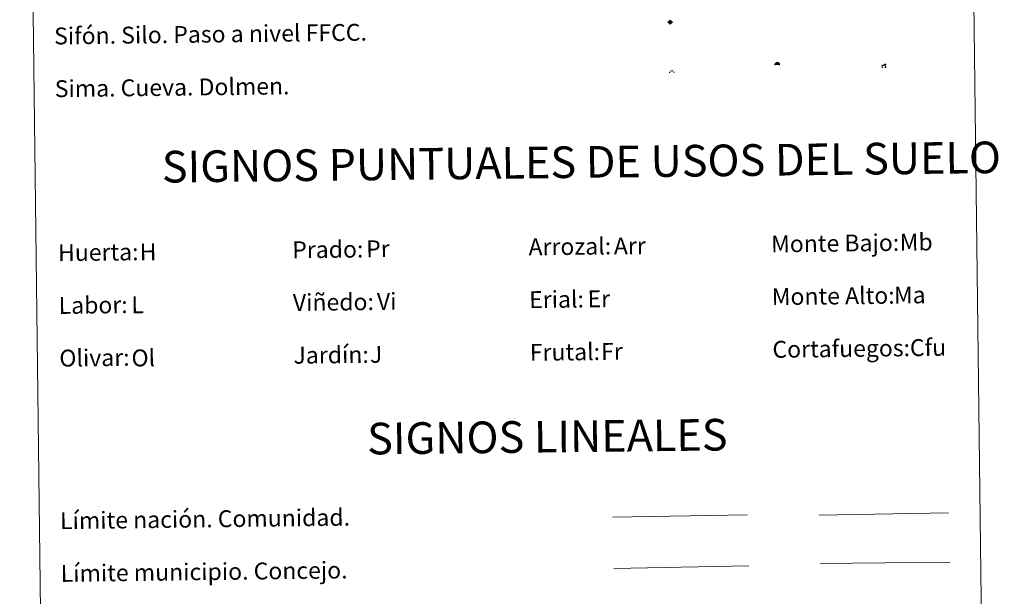
# Model space of a CAD drawing. Units: metres. Extents: x 582802 to 587293, y 4719279 to 4722304.
# Drawn here: x 583122 to 583588, y 4720223 to 4720496 of the extents above; entities that cross this region are included whole.
import ezdxf
from ezdxf.enums import TextEntityAlignment as Align

# ---------------------------------------------------------------- set-up
doc = ezdxf.new("R2010")
doc.units = ezdxf.units.M
doc.header["$MEASUREMENT"] = 0
for name, color, linetype, lineweight in [('Carátula', 7, 'Continuous', 5), ('Level 13', 5, 'Continuous', 0), ('Level 36', 19, 'Continuous', 40), ('Level 63', 7, 'Continuous', 0)]:
    doc.layers.add(name, color=color, linetype=linetype, lineweight=lineweight)
doc.styles.add('Arial', font='ARIAL.TTF', dxfattribs={"height": 0.2})

# ---------------------------------------------------------------- blocks, each defined once
blk = doc.blocks.new('5SIFON')
at = {"layer": 'Carátula', "color": 250, "linetype": 'Continuous', "lineweight": 5}
for p, q in [((-8.2, 0), (-6.3, 0)), ((8.1, 0), (6.3, 0))]:
    blk.add_line(p, q, dxfattribs=at)
at = {"layer": 'Carátula', "color": 250, "linetype": 'Continuous', "lineweight": 5, "flags": 128}
blk.add_lwpolyline([(-6.3, 0), (0, 6.3), (6.3, 0), (0, -6.3), (-6.3, 0)], dxfattribs=at)
at = {"layer": 'Carátula', "color": 250, "linetype": 'Continuous', "lineweight": 5}
blk.add_circle((0, 0, 0), 2.37, dxfattribs=at)
blk = doc.blocks.new('5SIMA')
at = {"layer": 'Carátula', "color": 250, "linetype": 'Continuous', "lineweight": 30, "extrusion": (0, 0, -1)}
for start, end in [(359.4748, 35.4712), (71.4765, 107.4874), (143.4776, 179.4716)]:
    blk.add_arc((0, -3.4, 0), 9.59, start, end, dxfattribs=at)
blk = doc.blocks.new('5DOLM')
at = {"layer": 'Carátula', "linetype": 'Continuous', "lineweight": 15}
for points in [[(-3.9, 1.1), (-5, 1.1), (-6.7, 1.4), (-7.2, 1.6), (-7.5, 2), (-7.7, 2.5), (-7.1, 3.2), (-6.3, 3.5), (-4.5, 4.2), (-3.4, 4.7), (-1.2, 5.6), (1.2, 6.9), (2.9, 7.9), (4.7, 8.5), (6.7, 8.6), (7.5, 8.4), (8, 8.1), (8.6, 7), (8.8, 6), (8.5, 4.8), (7.5, 4.2), (-0.3, 1.4)], [(-4.3, -5.9), (-5, -5.8), (-5.9, -5.8), (-6.8, -5.4), (-7.4, -4.7), (-7.3, -4), (-6.7, -3.2), (-6.4, -2.3), (-6.4, -1.2), (-5.9, 0.4), (-5, 1.1), (-4, -0.4), (-3.7, -1.6), (-3.2, -2.8), (-2.9, -3.9), (-2.9, -5), (-3.5, -5.7)], [(3.1, -5.6), (2.3, -5.1), (2.2, -4.2), (2.6, -3.5), (3.2, -2.4), (3.4, -1.5), (3.7, -0.7), (3.6, 0.7), (3.7, 1.7), (4.1, 2.7), (5.1, 3.4), (6.4, 4), (6.4, 2.9), (6.5, 2.1), (6.8, 1.2), (7.1, 0.4), (7.3, -0.4), (7.8, -1.3), (8.1, -2.5), (8.1, -3.5), (7.6, -4.7), (6.7, -5.5), (5.6, -5.6), (4.1, -5.6)]]:
    blk.add_hatch(color=252, dxfattribs=at).paths.add_polyline_path(points)
blk = doc.blocks.new('5CUEVA')
at = {"layer": 'Carátula', "linetype": 'Continuous', "lineweight": 5}
for points in [[(11.1, -5.9), (10.4, -5.2), (10.4, -4.5), (10.4, -3.4), (10.2, -2.3), (9.9, -1.4), (9.6, -0.5), (8.8, 1.1), (8.1, 2), (6.6, 3.4), (5.1, 4.4), (4.2, 4.9), (3.2, 5.2), (2.2, 5.5), (1.2, 5.6), (0.2, 5.7), (-1.3, 5.6), (-2.8, 5.2), (-3.7, 4.9), (-4.6, 4.4), (-5.5, 3.9), (-6.6, 3.2), (-7.6, 2), (-8.2, 1.2), (-8.8, 0.4), (-9.2, -0.5), (-9.6, -1.4), (-9.7, -2.5), (-9.9, -3.4), (-10, -4.5), (-10, -5.2), (-10.6, -5.9), (-10.6, -4.4), (-10.6, -3.4), (-10.4, -2.3), (-10.2, -1.3), (-9.8, -0.2), (-9.3, 0.7), (-8.8, 1.6), (-8.1, 2.4), (-7, 3.7), (-5.8, 4.5), (-4.9, 5), (-4, 5.5), (-3, 5.9), (-1.4, 6.2), (0.2, 6.4), (1.3, 6.3), (2.3, 6.1), (3.4, 5.8), (4.5, 5.5), (5.4, 5), (7.1, 3.9), (8.6, 2.4), (9.3, 1.4), (10.2, -0.2), (10.5, -1.3), (10.8, -2.3), (11, -3.4), (11.1, -4.4)], [(11.1, -5.9), (11.1, -5.9), (-10.6, -5.9), (-10, -5.2), (-5.6, -5.3), (-5.1, -4), (-4.7, -3.2), (-4.5, -2.6), (-4.2, -2.1), (-3.9, -1.7), (-3.6, -1.1), (-3.3, -0.7), (-3.2, -0.5), (-3.1, -0.3), (-2.8, -0.1), (-2.3, 0.2), (-1.9, 0.4), (-1.4, 0.7), (-0.8, 1), (-0.3, 1.1), (0.2, 1.1), (0.9, 1.1), (1.3, 0.9), (1.7, 0.8), (2, 0.6), (2.4, 0.4), (2.7, 0.1), (2.9, -0.2), (3.2, -0.5), (3.4, -0.9), (3.7, -1.2), (4.2, -2), (4.4, -2.2), (4.5, -2.5), (4.8, -3), (5.1, -3.4), (5.7, -4.1), (6.4, -5.2), (10.4, -5.2)]]:
    blk.add_hatch(color=170, dxfattribs=at).paths.add_polyline_path(points)
at = {"layer": 'Carátula', "linetype": 'Continuous', "lineweight": 5, "extrusion": (0, 0, -1)}
blk.add_hatch(color=43, dxfattribs=at).paths.add_polyline_path([(5.6, -5.3), (5.1, -4), (4.7, -3.2), (4.5, -2.6), (4.2, -2.1), (3.9, -1.7), (3.6, -1.1), (3.3, -0.7), (3.2, -0.5), (3.1, -0.3), (2.8, -0.1), (2.6, 0), (2.3, 0.2), (1.9, 0.4), (1.4, 0.7), (0.8, 1), (0.3, 1.1), (-0.2, 1.1), (-0.9, 1.1), (-1.3, 0.9), (-1.7, 0.8), (-2, 0.6), (-2.4, 0.4), (-2.7, 0.1), (-2.9, -0.2), (-3.2, -0.5), (-3.4, -0.9), (-3.7, -1.2), (-3.9, -1.4), (-4.2, -2), (-4.4, -2.2), (-4.5, -2.5), (-4.8, -3), (-5.1, -3.4), (-5.7, -4.1), (-6.4, -5.2), (-10.4, -5.2), (-10.4, -4.5), (-10.4, -3.4), (-10.2, -2.3), (-9.9, -1.4), (-9.6, -0.5), (-8.8, 1.1), (-8.1, 2), (-6.6, 3.4), (-5.1, 4.4), (-4.2, 4.9), (-3.2, 5.2), (-2.2, 5.5), (-1.2, 5.6), (-0.2, 5.7), (1.3, 5.6), (2.8, 5.2), (3.7, 4.9), (4.6, 4.4), (5.5, 3.9), (6.6, 3.2), (7.6, 2), (8.2, 1.2), (8.8, 0.4), (9.2, -0.5), (9.6, -1.4), (9.7, -2.5), (9.9, -3.4), (10, -4.5), (10, -5.2)])
at = {"layer": 'Carátula', "color": 170, "linetype": 'Continuous', "lineweight": 5}
blk.add_line((11.1, -5.9), (11.1, -5.9), dxfattribs=at)
at = {"layer": 'Carátula', "color": 170, "linetype": 'Continuous', "lineweight": 5, "flags": 128}
blk.add_lwpolyline([(-10.6, -5.9), (-10.6, -4.4), (-10.6, -3.4), (-10.4, -2.3), (-10.2, -1.3), (-9.8, -0.2), (-9.3, 0.7), (-8.8, 1.6), (-8.1, 2.4), (-7, 3.7), (-5.8, 4.5), (-4.9, 5), (-4, 5.5), (-3, 5.9), (-1.4, 6.2), (0.2, 6.4), (1.3, 6.3), (2.3, 6.1), (3.4, 5.8), (4.5, 5.5), (5.4, 5), (7.1, 3.9), (8.6, 2.4), (9.3, 1.4), (10.2, -0.2), (10.5, -1.3), (10.8, -2.3), (11, -3.4), (11.1, -4.4), (11.1, -5.9)], dxfattribs=at)

msp = doc.modelspace()

# ---------------------------------------------------------------- linework, layer by layer
at = {"layer": 'Level 63', "linetype": 'Continuous', "lineweight": 0}
msp.add_polyline3d([(583121.8, 4721014.7, -0.24), (583567.69, 4721020.19, -0.24), (583588.47, 4719333.24, -0.24), (583142.57, 4719327.75, -0.24), (583121.8, 4721014.7, -0.24)], close=True, dxfattribs=at)
at = {"layer": 'Level 63', "color": 19, "linetype": 'Continuous', "lineweight": 0, "ltscale": 0.45}
for points in [[(583402.95, 4720260.6, -0.49), (583466.64, 4720261.68, -0.49)], [(583500.77, 4720261.56, -0.49), (583562.09, 4720262.61, -0.49)], [(583403.33, 4720236.19, -0.49), (583467.33, 4720237.54, -0.49)], [(583501.15, 4720238.58, -0.49), (583562.82, 4720239.23, -0.49)]]:
    msp.add_polyline3d(points, dxfattribs=at)

# ---------------------------------------------------------------- block references
at = {"layer": 'Level 13', "color": 19, "linetype": 'Continuous', "lineweight": 0, "xscale": 0.1499997452250681, "yscale": 0.1499997452250681, "rotation": 0.7066957727984015}
msp.add_blockref('5SIFON', (583430.1, 4720495.27, 0.26), dxfattribs=at)
at = {"layer": 'Level 36', "color": 5, "linetype": 'Continuous', "lineweight": 0, "xscale": 0.0999999764405019, "yscale": 0.0999999764405019, "rotation": 0.7062491556255795}
msp.add_blockref('5CUEVA', (583480.83, 4720475.56, -0.24), dxfattribs=at)
at = {"layer": 'Level 36', "color": 252, "linetype": 'Continuous', "lineweight": 13, "xscale": 0.1499997452250681, "yscale": 0.1499997452250681, "rotation": 0.7066957727984015}
msp.add_blockref('5DOLM', (583531.33, 4720474.37, 0.26), dxfattribs=at)
at = {"layer": 'Level 36', "color": 19, "linetype": 'Continuous', "lineweight": 40, "xscale": 0.0999999764405019, "yscale": 0.0999999764405019, "rotation": 0.7062491556255795}
msp.add_blockref('5SIMA', (583430.93, 4720471.69, 0.26), dxfattribs=at)

# ---------------------------------------------------------------- texts
at = {"layer": 'Level 63', "linetype": 'Continuous', "lineweight": 0, "style": 'Arial'}
for s, p in [('Sifón. Silo. Paso a nivel FFCC.', (583138.11, 4720488.72, 0.01)), ('Sima. Cueva. Dolmen.', (583138.42, 4720463.72, 0.01)), ('Monte Bajo:', (583477.95, 4720390.12, -0.24)), ('Prado:', (583250.97, 4720387.33, -0.24)), ('Arrozal:', (583362.96, 4720388.71, -0.24)), ('Huerta:', (583139.98, 4720385.96, -0.24)), ('Viñedo:', (583251.28, 4720362.33, -0.24)), ('Erial:', (583363.27, 4720363.71, -0.24)), ('Monte Alto:', (583478.26, 4720365.12, -0.24)), ('Labor:', (583140.28, 4720360.96, -0.24)), ('Frutal:', (583363.58, 4720338.71, -0.24)), ('Cortafuegos:', (583478.57, 4720340.13, -0.24)), ('Olivar:', (583140.59, 4720335.97, -0.24)), ('Jardín:', (583251.58, 4720337.33, -0.24)), ('Límite nación. Comunidad.', (583140.94, 4720258.91, -0.24)), ('Límite municipio. Concejo.', (583141.25, 4720233.91, -0.24))]:
    msp.add_text(s, height=7.999, rotation=0.7063, dxfattribs=at).set_placement(p, align=Align.MIDDLE_LEFT)
for s, p in [('SIGNOS PUNTUALES DE USOS DEL SUELO', (583388.01, 4720428.99, -0.24)), ('SIGNOS LINEALES', (583371.87, 4720298.79, -0.24))]:
    msp.add_text(s, height=14.9999, rotation=0.6564, dxfattribs=at).set_placement(p, align=Align.MIDDLE_CENTER)
at = {"layer": 'Level 63', "color": 92, "linetype": 'Continuous', "lineweight": 0, "style": 'Arial'}
for s, height, p in [('Mb', 7.999, (583538.9, 4720390.92, -0.24)), ('H', 8, (583178.68, 4720386.33, -0.24)), ('Pr', 7.999, (583286, 4720387.8, -0.24)), ('Arr', 7.999, (583403.4, 4720389.14, -0.24)), ('Vi', 7.999, (583291.11, 4720362.84, -0.24)), ('Er', 7.999, (583390.95, 4720364.07, -0.24)), ('Ma', 7.999, (583536.17, 4720365.86, -0.24)), ('L', 8, (583174.72, 4720361.26, -0.24)), ('Cfu', 7.999, (583543.73, 4720340.93, -0.24)), ('Ol', 7.999, (583174.8, 4720336.05, -0.24)), ('J', 8, (583287.79, 4720337.77, -0.24)), ('Fr', 7.999, (583397.35, 4720339.12, -0.24))]:
    msp.add_text(s, height=height, rotation=0.7063, dxfattribs=at).set_placement(p, align=Align.MIDDLE_LEFT)

doc.saveas('drawing.dxf')
